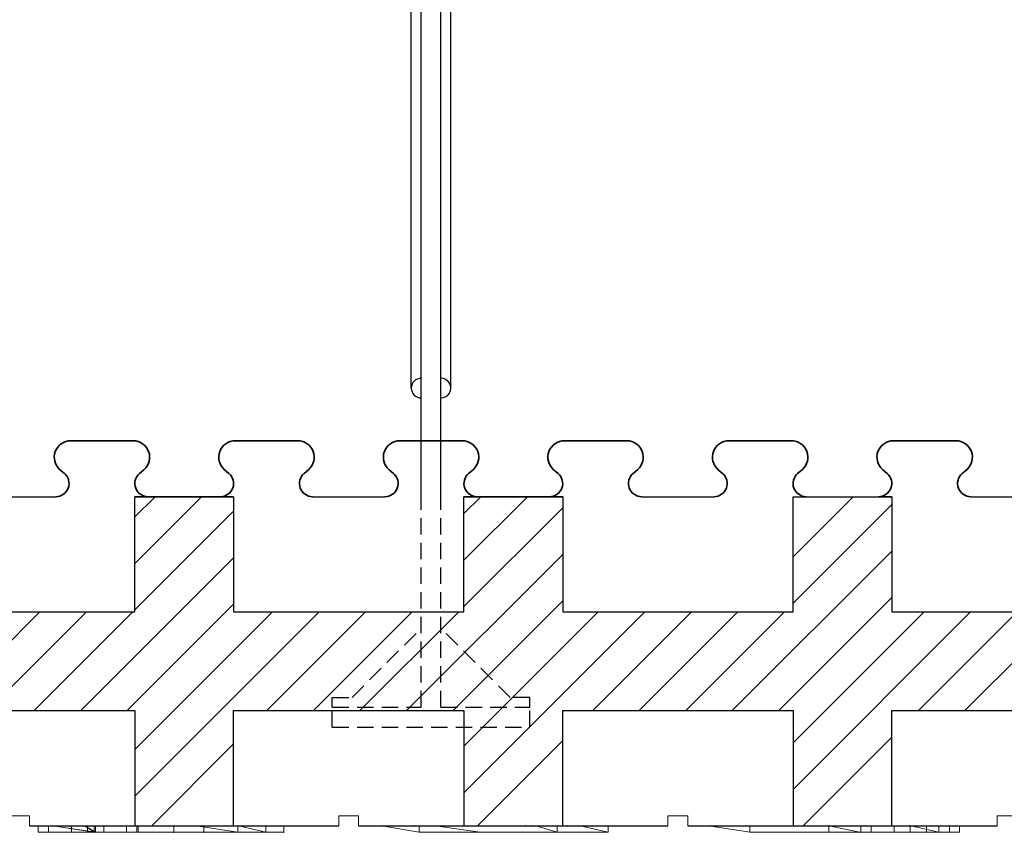
# Model space of a CAD drawing. Extents: x 3620 to 3791, y 6637 to 6762.
# Drawn here: x 3692 to 3707, y 6656 to 6668 of the extents above; entities that cross this region are included whole.
import ezdxf

# ---------------------------------------------------------------- set-up
doc = ezdxf.new("R2010")
doc.units = 0
doc.header["$MEASUREMENT"] = 0
doc.linetypes.add('HIDDEN', pattern=[0.375, 0.25, -0.125])
for name, color, linetype in [('1', 7, 'Continuous'), ('20', 84, 'Continuous'), ('3', 7, 'Continuous')]:
    doc.layers.add(name, color=color, linetype=linetype)
doc.layers.add('Viditelné hrany(OK-FORM_ISO)', color=7, linetype='Continuous', lineweight=35)

msp = doc.modelspace()

# ---------------------------------------------------------------- linework, layer by layer
at = {"layer": '1', "color": 7, "linetype": 'Continuous'}
for p, q in [((3698.247, 6662.493, -8.172), (3698.247, 6668.343, -8.172)), ((3698.397, 6660.843, -8.172), (3698.397, 6668.343, -8.172)), ((3698.697, 6660.843, -8.172), (3698.697, 6668.343, -8.172)), ((3698.847, 6662.493, -8.172), (3698.847, 6668.343, -8.172)), ((3694.047, 6659.83, -6.522), (3695.06, 6660.843, -6.522)), ((3694.047, 6660.537, -6.522), (3694.353, 6660.843, -6.522)), ((3699.047, 6659.88, -6.522), (3700.01, 6660.843, -6.522)), ((3699.047, 6660.587, -6.522), (3699.303, 6660.843, -6.522)), ((3704.047, 6659.93, -6.522), (3704.96, 6660.843, -6.522)), ((3704.047, 6659.223, -6.522), (3705.547, 6660.723, -6.522)), ((3694.047, 6659.123, -6.522), (3695.547, 6660.623, -6.522)), ((3699.047, 6659.173, -6.522), (3700.547, 6660.673, -6.522)), ((3698.174, 6657.593, -6.522), (3700.547, 6659.966, -6.522)), ((3703.124, 6657.593, -6.522), (3705.547, 6660.016, -6.522)), ((3693.224, 6657.593, -6.522), (3695.547, 6659.916, -6.522)), ((3693.931, 6657.593, -6.522), (3695.547, 6659.209, -6.522)), ((3698.881, 6657.593, -6.522), (3700.547, 6659.259, -6.522)), ((3703.831, 6657.593, -6.522), (3705.547, 6659.309, -6.522)), ((3691.103, 6657.593, -6.522), (3692.603, 6659.093, -6.522)), ((3691.81, 6657.593, -6.522), (3693.31, 6659.093, -6.522)), ((3692.517, 6657.593, -6.522), (3694.017, 6659.093, -6.522)), ((3694.047, 6657.002, -6.522), (3696.139, 6659.093, -6.522)), ((3694.047, 6656.294, -6.522), (3696.846, 6659.093, -6.522)), ((3696.053, 6657.593, -6.522), (3697.553, 6659.093, -6.522)), ((3696.76, 6657.593, -6.522), (3698.26, 6659.093, -6.522)), ((3697.467, 6657.593, -6.522), (3698.967, 6659.093, -6.522)), ((3699.047, 6657.052, -6.522), (3701.088, 6659.093, -6.522)), ((3699.047, 6656.345, -6.522), (3701.795, 6659.093, -6.522)), ((3701.003, 6657.593, -6.522), (3702.503, 6659.093, -6.522)), ((3701.71, 6657.593, -6.522), (3703.21, 6659.093, -6.522)), ((3702.417, 6657.593, -6.522), (3703.917, 6659.093, -6.522)), ((3704.047, 6656.395, -6.522), (3706.745, 6659.093, -6.522)), ((3704.047, 6657.102, -6.522), (3706.038, 6659.093, -6.522)), ((3705.952, 6657.593, -6.522), (3707.452, 6659.093, -6.522)), ((3706.659, 6657.593, -6.522), (3708.159, 6659.093, -6.522)), ((3699.253, 6655.843, -6.522), (3700.547, 6657.138, -6.522)), ((3704.202, 6655.843, -6.522), (3705.547, 6657.188, -6.522)), ((3694.303, 6655.843, -6.522), (3695.547, 6657.087, -6.522))]:
    msp.add_line(p, q, dxfattribs=at)
at = {"layer": '1', "linetype": 'Continuous', "lineweight": -3}
for p, q in [((3691.747, 6660.843, -6.522), (3692.847, 6660.843, -6.522)), ((3696.747, 6660.843, -6.522), (3697.847, 6660.843, -6.522)), ((3701.747, 6660.843, -6.522), (3702.847, 6660.843, -6.522)), ((3706.747, 6660.843, -6.522), (3707.847, 6660.843, -6.522))]:
    msp.add_line(p, q, dxfattribs=at)
at = {"layer": '1', "lineweight": -3}
for p, q in [((3694.047, 6660.843, -5.022), (3694.047, 6660.843, -6.522)), ((3694.047, 6659.093, -5.022), (3694.047, 6660.843, -5.022)), ((3694.047, 6660.843, -5.022), (3695.547, 6660.843, -5.022)), ((3694.047, 6659.093, -6.522), (3694.047, 6660.843, -6.522)), ((3694.047, 6660.843, -6.522), (3694.222, 6660.843, -6.522)), ((3694.234, 6660.843, -6.522), (3694.222, 6660.843, -6.522)), ((3695.547, 6660.843, -6.522), (3695.372, 6660.843, -6.522)), ((3695.547, 6660.843, -5.022), (3695.547, 6660.843, -6.522)), ((3695.547, 6660.843, -5.022), (3695.547, 6659.093, -5.022)), ((3695.547, 6660.843, -6.522), (3695.547, 6659.093, -6.522)), ((3699.047, 6660.843, -5.022), (3699.047, 6660.843, -6.522)), ((3699.047, 6659.093, -5.022), (3699.047, 6660.843, -5.022)), ((3699.047, 6660.843, -5.022), (3700.547, 6660.843, -5.022)), ((3699.047, 6659.093, -6.522), (3699.047, 6660.843, -6.522)), ((3699.047, 6660.843, -6.522), (3699.222, 6660.843, -6.522)), ((3699.234, 6660.843, -6.522), (3699.222, 6660.843, -6.522)), ((3700.547, 6660.843, -6.522), (3700.372, 6660.843, -6.522)), ((3700.547, 6660.843, -5.022), (3700.547, 6660.843, -6.522)), ((3700.547, 6660.843, -5.022), (3700.547, 6659.093, -5.022)), ((3700.547, 6660.843, -6.522), (3700.547, 6659.093, -6.522)), ((3704.047, 6660.843, -5.022), (3704.047, 6660.843, -6.522)), ((3704.047, 6659.093, -5.022), (3704.047, 6660.843, -5.022)), ((3704.047, 6660.843, -5.022), (3705.547, 6660.843, -5.022)), ((3704.047, 6659.093, -6.522), (3704.047, 6660.843, -6.522)), ((3704.047, 6660.843, -6.522), (3704.222, 6660.843, -6.522)), ((3704.234, 6660.843, -6.522), (3704.222, 6660.843, -6.522)), ((3705.547, 6660.843, -6.522), (3705.372, 6660.843, -6.522)), ((3705.547, 6660.843, -5.022), (3705.547, 6660.843, -6.522)), ((3705.547, 6660.843, -5.022), (3705.547, 6659.093, -5.022)), ((3705.547, 6660.843, -6.522), (3705.547, 6659.093, -6.522)), ((3690.547, 6659.093, -5.022), (3694.047, 6659.093, -5.022)), ((3690.547, 6659.093, -6.522), (3694.047, 6659.093, -6.522)), ((3694.047, 6659.093, -5.022), (3694.047, 6659.093, -6.522)), ((3695.547, 6659.093, -5.022), (3695.547, 6659.093, -6.522)), ((3695.547, 6659.093, -5.022), (3699.047, 6659.093, -5.022)), ((3695.547, 6659.093, -6.522), (3699.047, 6659.093, -6.522)), ((3699.047, 6659.093, -5.022), (3699.047, 6659.093, -6.522)), ((3700.547, 6659.093, -5.022), (3700.547, 6659.093, -6.522)), ((3700.547, 6659.093, -5.022), (3704.047, 6659.093, -5.022)), ((3700.547, 6659.093, -6.522), (3704.047, 6659.093, -6.522)), ((3704.047, 6659.093, -5.022), (3704.047, 6659.093, -6.522)), ((3705.547, 6659.093, -5.022), (3705.547, 6659.093, -6.522)), ((3705.547, 6659.093, -5.022), (3709.047, 6659.093, -5.022)), ((3705.547, 6659.093, -6.522), (3709.047, 6659.093, -6.522)), ((3690.547, 6657.593, -5.022), (3694.047, 6657.593, -5.022)), ((3690.547, 6657.593, -6.522), (3694.047, 6657.593, -6.522)), ((3694.047, 6657.593, -5.022), (3694.047, 6657.593, -6.522)), ((3694.047, 6657.593, -5.022), (3694.047, 6655.843, -5.022)), ((3694.047, 6657.593, -6.522), (3694.047, 6655.843, -6.522)), ((3695.547, 6657.593, -5.022), (3695.547, 6657.593, -6.522)), ((3695.547, 6657.593, -5.022), (3699.047, 6657.593, -5.022)), ((3695.547, 6655.843, -5.022), (3695.547, 6657.593, -5.022)), ((3695.547, 6657.593, -6.522), (3699.047, 6657.593, -6.522)), ((3695.547, 6655.843, -6.522), (3695.547, 6657.593, -6.522)), ((3699.047, 6657.593, -5.022), (3699.047, 6657.593, -6.522)), ((3699.047, 6657.593, -5.022), (3699.047, 6655.843, -5.022)), ((3699.047, 6657.593, -6.522), (3699.047, 6655.843, -6.522)), ((3700.547, 6657.593, -5.022), (3700.547, 6657.593, -6.522)), ((3700.547, 6657.593, -5.022), (3704.047, 6657.593, -5.022)), ((3700.547, 6655.843, -5.022), (3700.547, 6657.593, -5.022)), ((3700.547, 6657.593, -6.522), (3704.047, 6657.593, -6.522)), ((3700.547, 6655.843, -6.522), (3700.547, 6657.593, -6.522)), ((3704.047, 6657.593, -5.022), (3704.047, 6657.593, -6.522)), ((3704.047, 6657.593, -5.022), (3704.047, 6655.843, -5.022)), ((3704.047, 6657.593, -6.522), (3704.047, 6655.843, -6.522)), ((3705.547, 6657.593, -5.022), (3705.547, 6657.593, -6.522)), ((3705.547, 6657.593, -5.022), (3709.047, 6657.593, -5.022)), ((3705.547, 6655.843, -5.022), (3705.547, 6657.593, -5.022)), ((3705.547, 6657.593, -6.522), (3709.047, 6657.593, -6.522)), ((3705.547, 6655.843, -6.522), (3705.547, 6657.593, -6.522))]:
    msp.add_line(p, q, dxfattribs=at)
at = {"layer": '1', "color": 7, "linetype": 'HIDDEN'}
for p, q in [((3698.397, 6657.643, -8.172), (3698.397, 6660.843, -8.172)), ((3698.697, 6657.643, -8.172), (3698.697, 6660.843, -8.172)), ((3697.347, 6657.793, -8.172), (3698.397, 6658.843, -8.172)), ((3699.747, 6657.793, -8.172), (3698.697, 6658.843, -8.172)), ((3697.047, 6657.793, -8.172), (3697.347, 6657.793, -8.172)), ((3697.047, 6657.643, -8.172), (3697.047, 6657.793, -8.172)), ((3700.047, 6657.793, -8.172), (3699.747, 6657.793, -8.172)), ((3700.047, 6657.643, -8.172), (3700.047, 6657.793, -8.172)), ((3697.047, 6657.643, -8.172), (3698.397, 6657.643, -8.172)), ((3697.047, 6657.343, -8.172), (3697.047, 6657.643, -8.172)), ((3698.697, 6657.643, -8.172), (3700.047, 6657.643, -8.172)), ((3700.047, 6657.343, -8.172), (3700.047, 6657.643, -8.172)), ((3697.047, 6657.343, -8.172), (3700.047, 6657.343, -8.172))]:
    msp.add_line(p, q, dxfattribs=at)
at = {"layer": '1'}
for p, q in [((3692.447, 6655.843, -19.011), (3697.147, 6655.843, -17.834)), ((3697.447, 6655.843, -17.759), (3702.147, 6655.843, -16.581)), ((3702.447, 6655.843, -16.506), (3707.147, 6655.843, -15.328))]:
    msp.add_line(p, q, dxfattribs=at)
at = {"layer": '1', "color": 7, "linetype": 'Continuous'}
for centre, start, end in [((3698.397, 6662.493, -8.172), 90.0011, 269.9989), ((3698.697, 6662.493, -8.172), 269.9989, 90.0011)]:
    msp.add_arc(centre, 0.15, start, end, dxfattribs=at)
at = {"layer": '1', "lineweight": -3}
for centre, start, end in [((3695.366, 6661.043, -6.522), 268.3408, 270), ((3695.366, 6661.043, -6.522), 270, 271.6592), ((3700.366, 6661.043, -6.522), 268.3408, 270), ((3700.366, 6661.043, -6.522), 270, 271.6592), ((3705.366, 6661.043, -6.522), 268.3408, 270), ((3705.366, 6661.043, -6.522), 270, 271.6592)]:
    msp.add_arc(centre, 0.2, start, end, dxfattribs=at)
at = {"layer": '20', "lineweight": 0, "extrusion": (0, -1.22461e-16, -1)}
for p, q in [((3692.578, 6655.743, -29.052), (3692.578, 6655.843, -29.052)), ((3692.578, 6655.743, -28.752), (3692.578, 6655.843, -28.752)), ((3692.578, 6655.743, -29.952), (3692.578, 6655.843, -29.952)), ((3692.578, 6655.743, -30.252), (3692.578, 6655.843, -30.252)), ((3692.734, 6655.743, -28.752), (3692.734, 6655.843, -28.752)), ((3692.734, 6655.743, -30.252), (3692.734, 6655.843, -30.252)), ((3693.427, 6655.743, -36.875), (3692.803, 6655.843, -36.425)), ((3692.803, 6655.843, -35.518), (3693.427, 6655.743, -35.921)), ((3692.803, 6655.843, -34.997), (3693.45, 6655.743, -35.492)), ((3693.45, 6655.743, -34.812), (3692.803, 6655.843, -34.358)), ((3692.803, 6655.843, -34.997), (3693.45, 6655.743, -35.492)), ((3692.803, 6655.843, -34.358), (3693.45, 6655.743, -34.812)), ((3692.803, 6655.843, -36.425), (3693.427, 6655.743, -36.875)), ((3692.803, 6655.843, -35.518), (3693.427, 6655.743, -35.921)), ((3693.082, 6655.743, -29.502), (3693.082, 6655.843, -29.502)), ((3693.45, 6655.743, -35.492), (3693.288, 6655.843, -35.518)), ((3693.288, 6655.843, -35.518), (3693.427, 6655.743, -35.921)), ((3693.288, 6655.843, -35.518), (3693.45, 6655.743, -35.492)), ((3693.288, 6655.843, -35.518), (3693.427, 6655.743, -35.921)), ((3693.328, 6655.743, -29.722), (3693.328, 6655.843, -29.722)), ((3693.328, 6655.743, -29.283), (3693.328, 6655.843, -29.282)), ((3693.427, 6655.743, -36.875), (3693.427, 6655.843, -36.875)), ((3693.427, 6655.743, -36.875), (3693.427, 6655.843, -36.875)), ((3693.45, 6655.843, -35.492), (3693.45, 6655.743, -35.492)), ((3693.45, 6655.743, -35.492), (3693.45, 6655.843, -35.492)), ((3693.574, 6655.743, -29.502), (3693.574, 6655.843, -29.502)), ((3693.922, 6655.743, -30.252), (3693.922, 6655.843, -30.252)), ((3693.922, 6655.743, -28.752), (3693.922, 6655.843, -28.752)), ((3694.078, 6655.743, -29.952), (3694.078, 6655.843, -29.952)), ((3694.078, 6655.743, -30.252), (3694.078, 6655.843, -30.252)), ((3694.078, 6655.743, -28.752), (3694.078, 6655.843, -28.752)), ((3694.078, 6655.743, -29.052), (3694.078, 6655.843, -29.052)), ((3694.097, 6655.743, -37.358), (3694.097, 6655.843, -37.358)), ((3694.097, 6655.743, -37.358), (3694.097, 6655.843, -37.358)), ((3694.637, 6655.843, -36.375), (3694.637, 6655.743, -36.375)), ((3694.637, 6655.843, -36.375), (3694.637, 6655.743, -36.677)), ((3694.637, 6655.843, -36.375), (3694.637, 6655.743, -36.677)), ((3694.637, 6655.743, -36.677), (3694.637, 6655.843, -36.677)), ((3694.637, 6655.743, -36.375), (3694.637, 6655.843, -36.375)), ((3694.979, 6655.843, -34.358), (3695.609, 6655.743, -34.812)), ((3695.609, 6655.743, -34.812), (3694.979, 6655.843, -34.358)), ((3695.095, 6655.743, -35.921), (3695.095, 6655.843, -35.492)), ((3695.095, 6655.743, -35.492), (3695.095, 6655.843, -35.492)), ((3695.095, 6655.743, -35.492), (3695.095, 6655.843, -35.492)), ((3695.095, 6655.843, -35.492), (3695.095, 6655.743, -35.921)), ((3695.609, 6655.743, -34.812), (3695.609, 6655.843, -34.812)), ((3695.609, 6655.843, -34.812), (3695.609, 6655.743, -34.812)), ((3695.619, 6655.843, -36.375), (3696.039, 6655.743, -36.677)), ((3695.619, 6655.843, -36.375), (3696.039, 6655.743, -36.677)), ((3696.039, 6655.843, -36.677), (3696.039, 6655.743, -36.677)), ((3696.039, 6655.743, -36.677), (3696.039, 6655.843, -36.677)), ((3696.039, 6655.743, -37.358), (3696.039, 6655.843, -37.358)), ((3696.039, 6655.743, -36.677), (3696.039, 6655.843, -36.677)), ((3696.039, 6655.743, -37.358), (3696.039, 6655.843, -37.358)), ((3696.309, 6655.743, -36.375), (3696.309, 6655.843, -36.375)), ((3696.309, 6655.743, -35.316), (3696.309, 6655.843, -35.316)), ((3696.309, 6655.743, -36.375), (3696.309, 6655.843, -36.375)), ((3696.309, 6655.843, -35.316), (3696.309, 6655.743, -35.316)), ((3698.082, 6655.843, -29.502), (3697.578, 6655.843, -29.052)), ((3697.578, 6655.843, -29.952), (3698.082, 6655.843, -29.502)), ((3697.578, 6655.843, -30.252), (3697.734, 6655.843, -30.252)), ((3697.578, 6655.843, -29.952), (3697.578, 6655.843, -30.252)), ((3697.578, 6655.843, -28.752), (3697.578, 6655.843, -29.052)), ((3697.734, 6655.843, -28.752), (3697.578, 6655.843, -28.752)), ((3698.328, 6655.843, -29.282), (3697.734, 6655.843, -28.752)), ((3697.734, 6655.843, -30.252), (3698.328, 6655.843, -29.722)), ((3698.367, 6655.743, -37.358), (3697.793, 6655.843, -37.001)), ((3698.367, 6655.743, -36.698), (3697.793, 6655.843, -36.279)), ((3698.367, 6655.743, -37.358), (3697.793, 6655.843, -37.001)), ((3698.367, 6655.743, -36.698), (3697.793, 6655.843, -36.279)), ((3698.427, 6655.843, -36.875), (3697.803, 6655.843, -36.425)), ((3697.803, 6655.843, -35.518), (3698.288, 6655.843, -35.518)), ((3697.803, 6655.843, -34.997), (3698.288, 6655.843, -35.518)), ((3697.803, 6655.843, -34.358), (3699.979, 6655.843, -34.358)), ((3697.803, 6655.843, -34.997), (3697.803, 6655.843, -34.358)), ((3697.803, 6655.843, -36.425), (3697.803, 6655.843, -35.518)), ((3698.45, 6655.843, -35.492), (3698.288, 6655.843, -35.518)), ((3700.095, 6655.843, -35.492), (3698.288, 6655.843, -35.518)), ((3698.45, 6655.843, -35.492), (3698.288, 6655.843, -35.518)), ((3700.095, 6655.843, -35.492), (3698.288, 6655.843, -35.518)), ((3698.922, 6655.843, -30.252), (3698.328, 6655.843, -29.722)), ((3698.328, 6655.843, -29.282), (3698.922, 6655.843, -28.752)), ((3698.367, 6655.743, -37.358), (3698.367, 6655.843, -37.358)), ((3698.367, 6655.743, -37.358), (3698.367, 6655.843, -37.358)), ((3699.097, 6655.843, -37.358), (3698.427, 6655.843, -36.875)), ((3700.095, 6655.843, -35.492), (3698.45, 6655.843, -35.492)), ((3700.095, 6655.843, -35.492), (3698.45, 6655.843, -35.492)), ((3699.078, 6655.843, -29.952), (3698.574, 6655.843, -29.502)), ((3698.574, 6655.843, -29.502), (3699.078, 6655.843, -29.052)), ((3699.291, 6655.743, -34.812), (3698.617, 6655.843, -34.358)), ((3698.617, 6655.843, -36.279), (3699.291, 6655.743, -36.698)), ((3698.617, 6655.843, -34.358), (3699.291, 6655.743, -34.812)), ((3699.291, 6655.743, -36.698), (3698.617, 6655.843, -36.279)), ((3699.078, 6655.843, -28.752), (3698.922, 6655.843, -28.752)), ((3698.922, 6655.843, -30.252), (3699.078, 6655.843, -30.252)), ((3699.078, 6655.843, -28.752), (3699.078, 6655.843, -29.052)), ((3699.078, 6655.843, -29.952), (3699.078, 6655.843, -30.252)), ((3701.039, 6655.843, -37.358), (3699.097, 6655.843, -37.358)), ((3700.619, 6655.843, -36.375), (3699.637, 6655.843, -36.375)), ((3699.637, 6655.843, -36.677), (3701.039, 6655.843, -36.677)), ((3701.309, 6655.843, -36.375), (3699.637, 6655.843, -36.375)), ((3699.979, 6655.843, -34.358), (3700.609, 6655.843, -34.812)), ((3700.464, 6655.743, -34.812), (3700.14, 6655.843, -34.358)), ((3700.464, 6655.743, -34.812), (3700.14, 6655.843, -34.358)), ((3700.464, 6655.743, -34.812), (3700.464, 6655.843, -34.812)), ((3700.464, 6655.743, -34.812), (3700.464, 6655.843, -34.812)), ((3700.464, 6655.743, -36.698), (3700.464, 6655.843, -36.279)), ((3700.464, 6655.843, -36.279), (3700.464, 6655.743, -36.698)), ((3701.309, 6655.843, -35.316), (3700.609, 6655.843, -34.812)), ((3700.619, 6655.843, -36.375), (3701.039, 6655.843, -36.677)), ((3701.239, 6655.743, -36.698), (3700.814, 6655.843, -36.279)), ((3700.814, 6655.843, -36.279), (3701.239, 6655.743, -36.698)), ((3701.039, 6655.843, -36.677), (3701.039, 6655.843, -37.358)), ((3701.239, 6655.743, -36.698), (3701.239, 6655.843, -36.698)), ((3701.239, 6655.743, -37.358), (3701.239, 6655.843, -37.358)), ((3701.239, 6655.743, -36.698), (3701.239, 6655.843, -36.698)), ((3701.239, 6655.743, -37.358), (3701.239, 6655.843, -37.358)), ((3701.309, 6655.843, -35.316), (3701.309, 6655.843, -36.375)), ((3703.39, 6655.743, -37.369), (3702.766, 6655.843, -36.948)), ((3703.39, 6655.743, -34.822), (3702.766, 6655.843, -34.368)), ((3703.39, 6655.743, -37.369), (3702.766, 6655.843, -36.948)), ((3703.39, 6655.743, -34.822), (3702.766, 6655.843, -34.368)), ((3703.367, 6655.843, -37.358), (3702.793, 6655.843, -37.001)), ((3702.793, 6655.843, -36.279), (3703.617, 6655.843, -36.279)), ((3702.793, 6655.843, -37.001), (3702.793, 6655.843, -36.279)), ((3706.239, 6655.843, -37.358), (3703.367, 6655.843, -37.358)), ((3703.39, 6655.743, -37.369), (3703.39, 6655.843, -37.369)), ((3703.39, 6655.743, -37.369), (3703.39, 6655.843, -37.369)), ((3703.617, 6655.843, -34.358), (3705.14, 6655.843, -34.358)), ((3703.617, 6655.843, -36.279), (3703.617, 6655.843, -34.358)), ((3704.589, 6655.843, -35.524), (3704.589, 6655.743, -35.524)), ((3704.589, 6655.843, -35.524), (3705.063, 6655.743, -35.524)), ((3704.589, 6655.843, -36.761), (3704.589, 6655.743, -36.761)), ((3704.589, 6655.843, -36.761), (3705.063, 6655.743, -36.761)), ((3704.589, 6655.843, -36.761), (3704.589, 6655.743, -36.761)), ((3704.589, 6655.843, -35.524), (3704.589, 6655.743, -35.524)), ((3704.589, 6655.843, -36.761), (3705.063, 6655.743, -36.761)), ((3704.589, 6655.843, -35.524), (3705.063, 6655.743, -35.524)), ((3705.078, 6655.743, -42.652), (3705.078, 6655.843, -42.652)), ((3705.078, 6655.743, -42.952), (3705.078, 6655.843, -42.952)), ((3705.078, 6655.743, -41.752), (3705.078, 6655.843, -41.752)), ((3705.078, 6655.743, -41.452), (3705.078, 6655.843, -41.452)), ((3705.464, 6655.843, -34.812), (3705.14, 6655.843, -34.358)), ((3705.234, 6655.743, -42.952), (3705.234, 6655.843, -42.952)), ((3705.234, 6655.743, -41.452), (3705.234, 6655.843, -41.452)), ((3705.464, 6655.843, -34.812), (3705.464, 6655.843, -36.279)), ((3705.464, 6655.843, -36.279), (3705.814, 6655.843, -36.279)), ((3705.582, 6655.843, -42.202), (3705.582, 6655.743, -42.202)), ((3706.239, 6655.843, -36.698), (3705.814, 6655.843, -36.279)), ((3705.828, 6655.843, -41.982), (3705.828, 6655.743, -41.983)), ((3705.828, 6655.843, -42.422), (3705.828, 6655.743, -42.422)), ((3705.837, 6655.843, -34.368), (3706.262, 6655.743, -34.822)), ((3706.262, 6655.743, -34.822), (3705.837, 6655.843, -34.368)), ((3706.074, 6655.843, -42.202), (3706.074, 6655.743, -42.202)), ((3706.239, 6655.843, -36.698), (3706.239, 6655.843, -37.358)), ((3706.262, 6655.743, -34.822), (3706.262, 6655.843, -34.822)), ((3706.262, 6655.743, -37.369), (3706.262, 6655.843, -37.369)), ((3706.262, 6655.743, -34.822), (3706.262, 6655.843, -34.822)), ((3706.262, 6655.743, -37.369), (3706.262, 6655.843, -37.369)), ((3706.422, 6655.743, -41.452), (3706.422, 6655.843, -41.452)), ((3706.422, 6655.743, -42.952), (3706.422, 6655.843, -42.952)), ((3706.578, 6655.743, -41.452), (3706.578, 6655.843, -41.452)), ((3706.578, 6655.743, -41.752), (3706.578, 6655.843, -41.752)), ((3706.578, 6655.743, -42.652), (3706.578, 6655.843, -42.652)), ((3706.578, 6655.743, -42.952), (3706.578, 6655.843, -42.952)), ((3692.734, 6655.743, -28.752), (3692.578, 6655.743, -28.752)), ((3692.578, 6655.743, -28.752), (3692.578, 6655.743, -29.052)), ((3693.082, 6655.743, -29.502), (3692.578, 6655.743, -29.052)), ((3692.578, 6655.743, -29.952), (3692.578, 6655.743, -30.252)), ((3692.578, 6655.743, -30.252), (3692.734, 6655.743, -30.252)), ((3692.578, 6655.743, -29.952), (3693.082, 6655.743, -29.502)), ((3693.328, 6655.743, -29.283), (3692.734, 6655.743, -28.752)), ((3692.734, 6655.743, -30.252), (3693.328, 6655.743, -29.722)), ((3693.922, 6655.743, -30.252), (3693.082, 6655.743, -29.502)), ((3693.082, 6655.743, -29.502), (3693.328, 6655.743, -29.283)), ((3693.082, 6655.743, -29.502), (3693.922, 6655.743, -28.752)), ((3693.082, 6655.743, -29.502), (3693.442, 6655.743, -29.385)), ((3693.082, 6655.743, -29.502), (3693.328, 6655.743, -29.722)), ((3694.097, 6655.743, -37.358), (3693.427, 6655.743, -36.875)), ((3695.095, 6655.743, -35.921), (3693.427, 6655.743, -35.921)), ((3693.427, 6655.743, -36.875), (3693.427, 6655.743, -35.921)), ((3694.637, 6655.743, -36.375), (3693.427, 6655.743, -35.921)), ((3694.637, 6655.743, -36.677), (3693.427, 6655.743, -35.921)), ((3694.637, 6655.743, -36.375), (3693.427, 6655.743, -35.921)), ((3693.427, 6655.743, -35.921), (3695.095, 6655.743, -35.921)), ((3694.637, 6655.743, -36.677), (3693.427, 6655.743, -35.921)), ((3693.427, 6655.743, -36.875), (3693.427, 6655.743, -35.921)), ((3694.097, 6655.743, -37.358), (3693.427, 6655.743, -36.875)), ((3694.078, 6655.743, -29.952), (3693.442, 6655.743, -29.385)), ((3693.442, 6655.743, -29.385), (3693.574, 6655.743, -29.502)), ((3695.095, 6655.743, -35.492), (3693.45, 6655.743, -35.492)), ((3693.45, 6655.743, -34.812), (3695.609, 6655.743, -34.812)), ((3693.45, 6655.743, -35.492), (3693.45, 6655.743, -34.812)), ((3693.45, 6655.743, -35.492), (3693.45, 6655.743, -34.812)), ((3693.45, 6655.743, -34.812), (3695.609, 6655.743, -34.812)), ((3693.45, 6655.743, -35.492), (3695.095, 6655.743, -35.492)), ((3693.574, 6655.743, -29.502), (3694.078, 6655.743, -29.052)), ((3693.922, 6655.743, -30.252), (3694.078, 6655.743, -30.252)), ((3694.078, 6655.743, -28.752), (3693.922, 6655.743, -28.752)), ((3694.078, 6655.743, -29.952), (3694.078, 6655.743, -30.252)), ((3694.078, 6655.743, -28.752), (3694.078, 6655.743, -29.052)), ((3696.039, 6655.743, -37.358), (3694.097, 6655.743, -37.358)), ((3694.097, 6655.743, -37.358), (3694.637, 6655.743, -36.677)), ((3696.039, 6655.743, -37.358), (3694.097, 6655.743, -37.358)), ((3694.097, 6655.743, -37.358), (3694.637, 6655.743, -36.677)), ((3694.637, 6655.743, -36.375), (3694.637, 6655.743, -36.677)), ((3696.039, 6655.743, -36.677), (3694.637, 6655.743, -36.677)), ((3694.637, 6655.743, -36.677), (3696.039, 6655.743, -36.677)), ((3696.309, 6655.743, -36.375), (3694.637, 6655.743, -36.375)), ((3694.637, 6655.743, -36.677), (3694.637, 6655.743, -36.375)), ((3694.637, 6655.743, -36.375), (3696.309, 6655.743, -36.375)), ((3696.039, 6655.743, -36.677), (3694.637, 6655.743, -36.677)), ((3695.095, 6655.743, -35.921), (3695.095, 6655.743, -35.492)), ((3695.095, 6655.743, -35.492), (3695.609, 6655.743, -34.812)), ((3695.095, 6655.743, -35.492), (3696.309, 6655.743, -35.316)), ((3695.095, 6655.743, -35.492), (3695.609, 6655.743, -34.812)), ((3696.309, 6655.743, -35.316), (3695.095, 6655.743, -35.492)), ((3696.309, 6655.743, -36.375), (3695.095, 6655.743, -35.921)), ((3695.095, 6655.743, -35.921), (3696.309, 6655.743, -36.375)), ((3695.095, 6655.743, -35.492), (3696.309, 6655.743, -35.316)), ((3695.095, 6655.743, -35.921), (3695.095, 6655.743, -35.492)), ((3695.095, 6655.743, -35.492), (3695.609, 6655.743, -34.812)), ((3696.309, 6655.743, -35.316), (3695.609, 6655.743, -34.812)), ((3696.309, 6655.743, -35.316), (3695.609, 6655.743, -34.812)), ((3696.309, 6655.743, -35.316), (3695.609, 6655.743, -34.812)), ((3696.039, 6655.743, -36.677), (3696.039, 6655.743, -37.358)), ((3696.039, 6655.743, -37.358), (3696.039, 6655.743, -36.677)), ((3696.309, 6655.743, -35.316), (3696.309, 6655.743, -36.375)), ((3696.309, 6655.743, -36.375), (3696.309, 6655.743, -35.316)), ((3701.239, 6655.743, -37.358), (3698.367, 6655.743, -37.358)), ((3698.367, 6655.743, -36.698), (3699.291, 6655.743, -36.698)), ((3698.367, 6655.743, -37.358), (3698.367, 6655.743, -36.698)), ((3698.367, 6655.743, -37.358), (3699.291, 6655.743, -37.358)), ((3698.367, 6655.743, -36.698), (3699.291, 6655.743, -36.698)), ((3698.367, 6655.743, -37.358), (3698.367, 6655.743, -36.698)), ((3699.291, 6655.743, -34.812), (3700.464, 6655.743, -34.812)), ((3699.291, 6655.743, -36.698), (3699.291, 6655.743, -34.812)), ((3700.464, 6655.743, -37.358), (3699.291, 6655.743, -37.358)), ((3699.291, 6655.743, -37.358), (3699.291, 6655.743, -36.698)), ((3700.464, 6655.743, -36.698), (3699.291, 6655.743, -36.698)), ((3699.291, 6655.743, -34.812), (3700.464, 6655.743, -34.812)), ((3699.291, 6655.743, -36.698), (3700.464, 6655.743, -36.698)), ((3699.291, 6655.743, -34.812), (3699.291, 6655.743, -36.698)), ((3699.291, 6655.743, -37.358), (3699.291, 6655.743, -36.698)), ((3700.464, 6655.743, -34.812), (3700.464, 6655.743, -36.698)), ((3700.464, 6655.743, -36.698), (3701.239, 6655.743, -36.698)), ((3700.464, 6655.743, -37.358), (3701.239, 6655.743, -37.358)), ((3700.464, 6655.743, -36.698), (3701.239, 6655.743, -36.698)), ((3700.464, 6655.743, -37.358), (3700.464, 6655.743, -36.698)), ((3700.464, 6655.743, -37.358), (3700.464, 6655.743, -36.698)), ((3700.464, 6655.743, -34.812), (3700.464, 6655.743, -36.698)), ((3701.239, 6655.743, -36.698), (3701.239, 6655.743, -37.358)), ((3701.239, 6655.743, -37.358), (3701.239, 6655.743, -36.698)), ((3706.262, 6655.743, -37.369), (3703.39, 6655.743, -37.369)), ((3703.39, 6655.743, -34.822), (3706.262, 6655.743, -34.822)), ((3703.39, 6655.743, -37.369), (3703.39, 6655.743, -34.822)), ((3703.39, 6655.743, -34.822), (3706.262, 6655.743, -34.822)), ((3703.39, 6655.743, -37.369), (3703.39, 6655.743, -34.822)), ((3706.262, 6655.743, -37.369), (3703.39, 6655.743, -37.369)), ((3704.589, 6655.743, -35.524), (3705.063, 6655.743, -35.524)), ((3704.589, 6655.743, -36.761), (3705.063, 6655.743, -36.761)), ((3704.589, 6655.743, -36.761), (3704.589, 6655.743, -35.524)), ((3704.589, 6655.743, -35.524), (3705.063, 6655.743, -35.524)), ((3704.589, 6655.743, -36.761), (3704.589, 6655.743, -35.524)), ((3705.063, 6655.743, -36.761), (3704.589, 6655.743, -36.761)), ((3705.063, 6655.743, -36.761), (3705.063, 6655.743, -35.524)), ((3705.063, 6655.743, -35.524), (3705.063, 6655.743, -36.761)), ((3705.078, 6655.743, -42.652), (3705.078, 6655.743, -42.952)), ((3705.078, 6655.743, -42.952), (3705.234, 6655.743, -42.952)), ((3705.078, 6655.743, -42.652), (3705.582, 6655.743, -42.202)), ((3705.234, 6655.743, -41.452), (3705.078, 6655.743, -41.452)), ((3705.078, 6655.743, -41.452), (3705.078, 6655.743, -41.752)), ((3705.582, 6655.743, -42.202), (3705.078, 6655.743, -41.752)), ((3705.234, 6655.743, -42.952), (3705.828, 6655.743, -42.422)), ((3705.828, 6655.743, -41.983), (3705.234, 6655.743, -41.452)), ((3705.582, 6655.743, -42.202), (3706.422, 6655.743, -41.452)), ((3705.828, 6655.743, -42.422), (3705.582, 6655.743, -42.202)), ((3706.422, 6655.743, -42.952), (3705.582, 6655.743, -42.202)), ((3705.942, 6655.743, -42.085), (3705.582, 6655.743, -42.202)), ((3705.828, 6655.743, -41.983), (3705.582, 6655.743, -42.202)), ((3706.074, 6655.743, -42.202), (3705.942, 6655.743, -42.085)), ((3706.578, 6655.743, -42.652), (3705.942, 6655.743, -42.085)), ((3706.074, 6655.743, -42.202), (3706.578, 6655.743, -41.752)), ((3706.262, 6655.743, -34.822), (3706.262, 6655.743, -37.369)), ((3706.262, 6655.743, -34.822), (3706.262, 6655.743, -37.369)), ((3706.578, 6655.743, -41.452), (3706.422, 6655.743, -41.452)), ((3706.422, 6655.743, -42.952), (3706.578, 6655.743, -42.952)), ((3706.578, 6655.743, -41.452), (3706.578, 6655.743, -41.752)), ((3706.578, 6655.743, -42.652), (3706.578, 6655.743, -42.952))]:
    msp.add_line(p, q, dxfattribs=at)
for p in [(3697.803, 6655.843, -36.425), (3697.803, 6655.843, -35.518), (3697.803, 6655.843, -34.997), (3698.288, 6655.843, -35.518), (3699.979, 6655.843, -34.358), (3700.095, 6655.843, -35.492), (3700.619, 6655.843, -36.375), (3702.793, 6655.843, -37.001), (3705.14, 6655.843, -34.358), (3705.814, 6655.843, -36.279), (3693.427, 6655.743, -35.921), (3694.637, 6655.743, -36.677), (3695.095, 6655.743, -35.921), (3695.095, 6655.743, -35.492), (3696.309, 6655.743, -35.316), (3705.063, 6655.743, -35.524), (3705.063, 6655.743, -36.761)]:
    msp.add_point(p, dxfattribs=at)
at = {"layer": '3', "lineweight": 0, "extrusion": (0, -1.22461e-16, -1)}
for p, q in [((3692.147, 6655.993, -6.522), (3692.447, 6655.993, -6.522)), ((3692.447, 6655.843, -6.522), (3692.447, 6655.993, -6.522)), ((3697.147, 6655.993, -6.522), (3697.447, 6655.993, -6.522)), ((3697.147, 6655.843, -6.522), (3697.147, 6655.993, -6.522)), ((3697.447, 6655.843, -6.522), (3697.447, 6655.993, -6.522)), ((3702.147, 6655.993, -6.522), (3702.447, 6655.993, -6.522)), ((3702.147, 6655.843, -6.522), (3702.147, 6655.993, -6.522)), ((3702.447, 6655.843, -6.522), (3702.447, 6655.993, -6.522)), ((3707.147, 6655.993, -6.522), (3707.447, 6655.993, -6.522)), ((3707.147, 6655.843, -6.522), (3707.147, 6655.993, -6.522)), ((3692.447, 6655.843, -6.522), (3694.047, 6655.843, -6.522)), ((3694.047, 6655.843, -8.022), (3695.547, 6655.843, -8.022)), ((3694.047, 6655.843, -6.522), (3694.047, 6655.843, -8.022)), ((3695.547, 6655.843, -6.522), (3695.547, 6655.843, -8.022)), ((3695.547, 6655.843, -6.522), (3697.147, 6655.843, -6.522)), ((3697.447, 6655.843, -6.522), (3699.047, 6655.843, -6.522)), ((3700.547, 6655.843, -6.522), (3702.147, 6655.843, -6.522)), ((3702.447, 6655.843, -6.522), (3704.047, 6655.843, -6.522)), ((3705.547, 6655.843, -6.522), (3707.147, 6655.843, -6.522))]:
    msp.add_line(p, q, dxfattribs=at)
at = {"layer": 'Viditelné hrany(OK-FORM_ISO)'}
for p, q in [((3694.022, 6661.693, -6.522), (3693.072, 6661.693, -6.522)), ((3696.522, 6661.693, -6.522), (3695.572, 6661.693, -6.522)), ((3699.022, 6661.693, -6.522), (3698.072, 6661.693, -6.522)), ((3701.522, 6661.693, -6.522), (3700.572, 6661.693, -6.522)), ((3704.022, 6661.693, -6.522), (3703.072, 6661.693, -6.522)), ((3706.522, 6661.693, -6.522), (3705.572, 6661.693, -6.522)), ((3692.909, 6661.253, -6.522), (3692.977, 6661.195, -6.522)), ((3694.117, 6661.195, -6.522), (3694.185, 6661.253, -6.522)), ((3695.409, 6661.253, -6.522), (3695.477, 6661.195, -6.522)), ((3696.617, 6661.195, -6.522), (3696.685, 6661.253, -6.522)), ((3697.909, 6661.253, -6.522), (3697.977, 6661.195, -6.522)), ((3699.117, 6661.195, -6.522), (3699.185, 6661.253, -6.522)), ((3700.409, 6661.253, -6.522), (3700.477, 6661.195, -6.522)), ((3701.617, 6661.195, -6.522), (3701.685, 6661.253, -6.522)), ((3702.909, 6661.253, -6.522), (3702.977, 6661.195, -6.522)), ((3704.117, 6661.195, -6.522), (3704.185, 6661.253, -6.522)), ((3705.409, 6661.253, -6.522), (3705.477, 6661.195, -6.522)), ((3706.617, 6661.195, -6.522), (3706.685, 6661.253, -6.522)), ((3695.547, 6660.843, -6.522), (3694.047, 6660.843, -6.522)), ((3700.547, 6660.843, -6.522), (3699.047, 6660.843, -6.522))]:
    msp.add_line(p, q, dxfattribs=at)
for centre, radius, start, end in [((3693.072, 6661.443, -6.522), 0.25, 90, 229.3153), ((3694.022, 6661.443, -6.522), 0.25, 310.6847, 90), ((3695.572, 6661.443, -6.522), 0.25, 90, 229.3153), ((3696.522, 6661.443, -6.522), 0.25, 310.6847, 90), ((3698.072, 6661.443, -6.522), 0.25, 90, 229.3153), ((3699.022, 6661.443, -6.522), 0.25, 310.6847, 90), ((3700.572, 6661.443, -6.522), 0.25, 90, 229.3153), ((3701.522, 6661.443, -6.522), 0.25, 310.6847, 90), ((3703.072, 6661.443, -6.522), 0.25, 90, 229.3153), ((3704.022, 6661.443, -6.522), 0.25, 310.6847, 90), ((3705.572, 6661.443, -6.522), 0.25, 90, 229.3153), ((3706.522, 6661.443, -6.522), 0.25, 310.6847, 90), ((3692.847, 6661.043, -6.522), 0.2, 270, 49.3153), ((3694.247, 6661.043, -6.522), 0.2, 130.6847, 270), ((3695.347, 6661.043, -6.522), 0.2, 270, 49.3153), ((3696.747, 6661.043, -6.522), 0.2, 130.6847, 270), ((3697.847, 6661.043, -6.522), 0.2, 270, 49.3153), ((3699.247, 6661.043, -6.522), 0.2, 130.6847, 270), ((3700.347, 6661.043, -6.522), 0.2, 270, 49.3153), ((3701.747, 6661.043, -6.522), 0.2, 130.6847, 270), ((3702.847, 6661.043, -6.522), 0.2, 270, 49.3153), ((3704.247, 6661.043, -6.522), 0.2, 130.6847, 270), ((3705.347, 6661.043, -6.522), 0.2, 270, 49.3153), ((3706.747, 6661.043, -6.522), 0.2, 130.6847, 270)]:
    msp.add_arc(centre, radius, start, end, dxfattribs=at)

doc.saveas('drawing.dxf')
